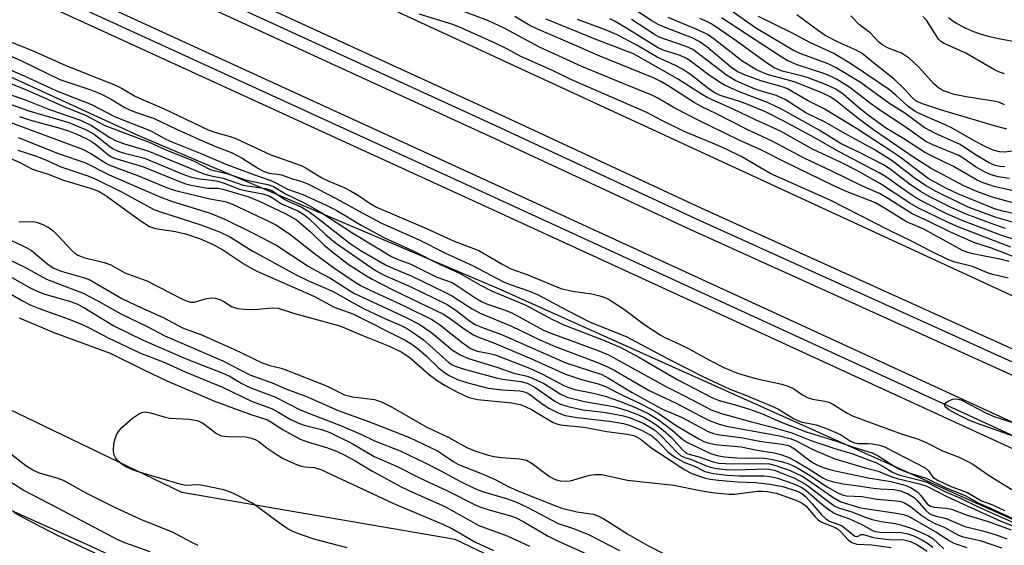
# Model space of a CAD drawing. Units: inches. Extents: x 1231769 to 1237769, y 549454 to 553454.
# Drawn here: x 1233101 to 1233306, y 549927 to 550037 of the extents above; entities that cross this region are included whole.
import ezdxf

# ---------------------------------------------------------------- set-up
doc = ezdxf.new("R2010")
doc.units = ezdxf.units.IN
doc.header["$MEASUREMENT"] = 0
for name, color, linetype in [('NTRL-Trees', 3, 'Continuous'), ('TRANS-Railroad Bed', 1, 'Continuous'), ('TRANS-Railroad Centerline', 1, 'Continuous'), ('TRANS-Road', 130, 'Continuous'), ('Undefined', 1, 'Continuous')]:
    doc.layers.add(name, color=color, linetype=linetype)

msp = doc.modelspace()

# ---------------------------------------------------------------- linework, layer by layer
at = {"layer": 'NTRL-Trees'}
msp.add_lwpolyline([(1233867.77, 549755.99), (1233833.78, 549745.37), (1233796.53, 549753.78), (1233111.91, 550069.75), (1232810.37, 550209.1), (1232655.03, 550279.92), (1232613.91, 550300.48), (1232563.66, 550325.61), (1232544.8, 550334.11), (1232548.39, 550362.8), (1232557.67, 550375.79), (1232590.63, 550377.84), (1232595.64, 550378.15), (1232649.94, 550384.24), (1232780.35, 550344.24), (1233550.45, 549989.81), (1233847.45, 549829.76), (1233871.49, 549793.1)], close=True, dxfattribs=at)
for points in [[(1232613.91, 550247.94), (1232821.79, 550151.99), (1233125.62, 550012.65), (1233201, 549980.66), (1233670.17, 549770.2), (1233885.32, 549666.8)], [(1233468.45, 549790.11), (1233408.23, 549819.41), (1233351.27, 549848.7), (1233260.13, 549895.9), (1233191.77, 549928.45), (1233134.8, 549938.22), (1233090.86, 549959.38), (1233059.94, 549969.14), (1233044.76, 549969.43), (1233045.29, 549970.77), (1233009.48, 549988.67), (1232930.15, 550024.7), (1232922.31, 550033.2), (1232913.17, 550040.06), (1232885.76, 550053.76), (1232867.48, 550065.19), (1232860.63, 550067.47), (1232850.17, 550061.03), (1232565.16, 550190.49)]]:
    msp.add_lwpolyline(points, dxfattribs=at)
at = {"layer": 'TRANS-Railroad Bed'}
msp.add_polyline3d([(1233850.05, 549715.11, 0), (1233472.5, 549888.27, 0), (1233240.96, 549992.99, 0), (1233199.25, 550012.37, 0), (1232623.6, 550276.03, 0), (1232333.74, 550409, 0), (1232314.54, 550417.81, 0), (1232093.44, 550519.24, 0), (1231779.58, 550663.48, 0), (1231769.3, 550668.21, 0), (1231769.3, 550673.71, 0), (1231770.35, 550673.23, 0), (1231781.67, 550668.03, 0), (1232095.52, 550523.78, 0), (1232316.62, 550422.35, 0), (1232335.83, 550413.54, 0), (1232625.68, 550280.57, 0), (1233201.35, 550016.91, 0), (1233243.04, 549997.53, 0), (1233474.58, 549892.82, 0), (1233852.13, 549719.65, 0)], dxfattribs=at)
msp.add_polyline3d([(1234393.42, 549456.48, 0), (1234398.38, 549454.21, 0), (1234386.34, 549454.21, 0), (1233904.2, 549674.27, 0), (1233664.78, 549783.55, 0), (1233198.88, 549997.51, 0), (1231779.58, 550647, 0), (1231769.3, 550651.7, 0), (1231769.3, 550657.2, 0), (1231770.34, 550656.72, 0), (1231781.66, 550651.54, 0), (1233200.96, 550002.05, 0), (1233666.86, 549788.09, 0), (1233906.28, 549678.82, 0)], close=True, dxfattribs=at)
at = {"layer": 'TRANS-Railroad Centerline'}
for points in [[(1234428.06, 549454.21), (1233915.42, 549688.04), (1233851.09, 549717.38), (1233473.54, 549890.54), (1233242, 549995.26), (1233200.3, 550014.64), (1232624.64, 550278.3), (1232334.78, 550411.27), (1232315.58, 550420.08), (1232094.48, 550521.51), (1231780.62, 550665.76), (1231769.3, 550670.96)], [(1231769.3, 550654.45), (1231780.62, 550649.27), (1233199.92, 549999.78), (1233665.82, 549785.82), (1233905.24, 549676.54), (1234392.36, 549454.21)]]:
    msp.add_lwpolyline(points, dxfattribs=at)
at = {"layer": 'TRANS-Road'}
msp.add_polyline3d([(1233073.46, 549946.12, 0), (1233115.71, 549927.11, 0), (1233187.1, 549893.99, 0), (1233259.88, 549861.27, 0), (1233318.62, 549834.04, 0), (1233369.5, 549809.5, 0), (1233408.79, 549792.31, 0), (1233445.52, 549775.32, 0)], dxfattribs=at)
at = {"layer": 'Undefined'}
for points, elevation in [([(1233307.27, 549986.37), (1233305.66, 549986.77), (1233299.69, 549987.97), (1233298.7, 549988.24), (1233297.58, 549988.67), (1233289.53, 549993.1), (1233285.9, 549994.65), (1233281.31, 549997.49), (1233279.27, 549998.65), (1233273.5, 550000.87), (1233270.44, 550002.25), (1233260.84, 550006.91), (1233255.67, 550009.54), (1233251, 550011.63), (1233242.6, 550015.75), (1233237.56, 550018.3), (1233234.06, 550020.39), (1233232.82, 550021.04), (1233226.94, 550023.35), (1233218.23, 550027), (1233209.4, 550031.03), (1233202.13, 550034.88), (1233198.59, 550036.57), (1233192.62, 550038.76)], 442), ([(1233311.89, 549995.52), (1233305.96, 549996.84), (1233304.23, 549997.34), (1233296.6, 550000.49), (1233294.09, 550001.62), (1233290.4, 550003.66), (1233284.55, 550008.07), (1233282.48, 550009.5), (1233275.49, 550014.06), (1233268.71, 550018.16), (1233265.41, 550019.85), (1233260.93, 550022.41), (1233259.98, 550022.75), (1233255.5, 550023.97), (1233252.14, 550025.25), (1233250.61, 550025.95), (1233249.2, 550026.91), (1233244.24, 550031.08), (1233242.68, 550032.21), (1233241.19, 550032.93), (1233235.59, 550035.1), (1233234.27, 550035.68), (1233232.77, 550036.51), (1233228.34, 550039.4)], 454), ([(1233306.42, 550006.11), (1233305.35, 550006.18), (1233304.38, 550006.4), (1233303.14, 550006.94), (1233300.28, 550008.56), (1233297.07, 550010.71), (1233291.94, 550013.01), (1233289.54, 550014.3), (1233285.52, 550017.25), (1233282.22, 550019.35), (1233276.28, 550023.63), (1233271.26, 550026.71), (1233269.56, 550027.55), (1233264.05, 550029.58), (1233262.36, 550030.34), (1233254.64, 550034.92), (1233252.78, 550036.14), (1233249.75, 550038.32)], 462), ([(1233307.05, 549982.93), (1233303.9, 549983.64), (1233302.81, 549984.01), (1233299.66, 549985.36), (1233296, 549986.24), (1233294.49, 549986.81), (1233291.1, 549988.46), (1233286.95, 549990.63), (1233282.34, 549992.85), (1233269.99, 549999.17), (1233257.6, 550004.66), (1233251.58, 550008.17), (1233248.16, 550009.83), (1233245.46, 550011.03), (1233239.56, 550013.44), (1233234.88, 550015.74), (1233231.74, 550017.39), (1233215.89, 550024.28), (1233211.92, 550026.19), (1233205.48, 550029.04), (1233202.72, 550030.57), (1233200.15, 550031.84), (1233193.21, 550034.97), (1233191.28, 550035.71), (1233184.31, 550037.86)], 440), ([(1233308.47, 549987.26), (1233303.63, 549989.13), (1233299.95, 549990.31), (1233294.9, 549992.58), (1233290.28, 549994.86), (1233287.09, 549996.3), (1233282.16, 549999.44), (1233280.23, 550000.54), (1233276.7, 550002.08), (1233270.32, 550005.22), (1233264.72, 550007.79), (1233257.87, 550011.4), (1233252.79, 550013.78), (1233246.31, 550017.13), (1233243.06, 550018.63), (1233241.61, 550019.47), (1233236.21, 550022.96), (1233234.78, 550023.78), (1233233.26, 550024.53), (1233221.48, 550029.35), (1233217.21, 550031.25), (1233208.83, 550034.8), (1233207.38, 550035.5), (1233204.25, 550037.38)], 444), ([(1233307.66, 549989.34), (1233296.83, 549993.54), (1233294.41, 549994.59), (1233288.38, 549997.49), (1233286.6, 549998.51), (1233280.47, 550002.58), (1233275.56, 550005.31), (1233272.26, 550007), (1233266.31, 550009.75), (1233259.63, 550013.53), (1233254.42, 550015.88), (1233249.78, 550018.13), (1233245.85, 550019.82), (1233244.36, 550020.54), (1233242.94, 550021.35), (1233238.13, 550024.41), (1233228.95, 550029.64), (1233220.96, 550032.66), (1233210.79, 550036.82)], 446), ([(1233314.71, 549988.84), (1233305.58, 549991.86), (1233297.64, 549994.86), (1233294.32, 549996.33), (1233289.67, 549998.64), (1233288, 549999.56), (1233285.91, 550000.94), (1233281.72, 550003.93), (1233280.19, 550004.87), (1233271.88, 550009.2), (1233266.77, 550012.11), (1233260.35, 550015.6), (1233256.46, 550017.51), (1233253.14, 550018.95), (1233250.94, 550019.78), (1233247.05, 550020.98), (1233245.92, 550021.47), (1233244.76, 550022.25), (1233240.84, 550025.35), (1233239.21, 550026.42), (1233237.74, 550027.2), (1233233.89, 550028.93), (1233229.54, 550031.51), (1233225.57, 550033.6), (1233223.11, 550034.64), (1233217.33, 550036.79)], 448), ([(1233306.55, 549993.25), (1233304.31, 549994), (1233298.31, 549996.23), (1233295.34, 549997.56), (1233290.6, 549999.94), (1233288.78, 550000.97), (1233286.42, 550002.57), (1233282.49, 550005.61), (1233281.09, 550006.47), (1233276.38, 550008.94), (1233272.27, 550010.88), (1233267.7, 550013.72), (1233259.83, 550018.13), (1233256.91, 550019.5), (1233251.21, 550021.61), (1233247.97, 550023.07), (1233246.71, 550023.83), (1233244.54, 550025.34), (1233241.08, 550027.98), (1233240.17, 550028.59), (1233238.67, 550029.28), (1233235.19, 550030.42), (1233233.97, 550030.92), (1233227.19, 550035.16), (1233225.13, 550036.37), (1233224.05, 550036.9)], 450), ([(1233308.02, 549994.54), (1233304.55, 549995.56), (1233298.77, 549997.71), (1233296.28, 549998.84), (1233292.07, 550000.94), (1233289.83, 550002.17), (1233287.49, 550003.78), (1233282.91, 550007.33), (1233279.12, 550009.68), (1233273.01, 550013.03), (1233268.94, 550015.36), (1233264.91, 550017.32), (1233260.62, 550020.1), (1233258.73, 550020.96), (1233254.49, 550022.21), (1233250.18, 550024.07), (1233248.33, 550025.21), (1233241.31, 550030.54), (1233239.93, 550031.18), (1233235.7, 550032.58), (1233234.33, 550033.13), (1233233.35, 550033.68), (1233228.54, 550036.8)], 452), ([(1233310.67, 549997.89), (1233303.73, 549999.76), (1233300.53, 550000.92), (1233297.99, 550002.07), (1233291.06, 550005.77), (1233287.41, 550008.05), (1233279.02, 550013.79), (1233275.78, 550016.18), (1233271.29, 550019.75), (1233270, 550020.64), (1233268.24, 550021.49), (1233262.88, 550023.68), (1233261.5, 550024.1), (1233257.33, 550025.15), (1233256.02, 550025.64), (1233254.49, 550026.34), (1233251.59, 550028.2), (1233245.8, 550032.69), (1233244.37, 550033.66), (1233242.56, 550034.58), (1233236.2, 550037.16)], 456), ([(1233308.49, 550000.99), (1233304.36, 550001.93), (1233301.88, 550002.75), (1233300.64, 550003.29), (1233295.68, 550006.17), (1233291.11, 550008.35), (1233289.62, 550009.13), (1233285.33, 550011.91), (1233281.53, 550014.22), (1233277.91, 550016.86), (1233275.89, 550018.46), (1233272.71, 550021.21), (1233271.13, 550022.27), (1233269.23, 550023.17), (1233265.41, 550024.6), (1233264.03, 550025.03), (1233259.95, 550026.05), (1233258.31, 550026.72), (1233256.89, 550027.6), (1233249.89, 550032.65), (1233245.31, 550035.79), (1233244.39, 550036.29), (1233242.82, 550036.97)], 458), ([(1233307.34, 550003.63), (1233305.01, 550004), (1233303.34, 550004.5), (1233302.01, 550005.09), (1233300.25, 550006.1), (1233297.88, 550007.78), (1233296.77, 550008.46), (1233291.41, 550010.64), (1233289.93, 550011.39), (1233285.43, 550014.53), (1233280.53, 550017.74), (1233278.41, 550019.26), (1233274.1, 550022.62), (1233271.33, 550024.35), (1233270.35, 550024.85), (1233268.88, 550025.47), (1233263.11, 550027.35), (1233261.04, 550028.26), (1233259.55, 550029.15), (1233247.34, 550037.13)], 460), ([(1233308.64, 550009.42), (1233306.22, 550009.17), (1233305.28, 550009.2), (1233303.98, 550009.56), (1233302.41, 550010.22), (1233300.16, 550011.41), (1233295.56, 550014.09), (1233293.81, 550014.92), (1233289.13, 550016.89), (1233287.85, 550017.56), (1233286.24, 550018.67), (1233283.68, 550021.03), (1233282.32, 550022.1), (1233274.45, 550027.45), (1233270.75, 550029.67), (1233265.75, 550032.02), (1233261.97, 550034.03), (1233255.06, 550037.43)], 464), ([(1233306.84, 550013.96), (1233304.22, 550014.61), (1233293, 550017.95), (1233289.2, 550019.21), (1233287.92, 550019.79), (1233287.19, 550020.41), (1233285.4, 550022.35), (1233283.3, 550024.38), (1233278.98, 550027.74), (1233276.65, 550029.67), (1233275.37, 550030.36), (1233271.61, 550032.06), (1233268.92, 550033.47), (1233267.53, 550034.41), (1233263.06, 550037.72)], 466), ([(1233306.32, 550019.02), (1233305.3, 550019.48), (1233304.47, 550019.71), (1233298.34, 550020.67), (1233295.84, 550021.16), (1233293.83, 550021.82), (1233292.6, 550022.47), (1233291.52, 550023.43), (1233288.43, 550026.84), (1233286.49, 550028.67), (1233284.84, 550029.74), (1233281.95, 550030.85), (1233280.97, 550031.4), (1233280.13, 550032.09), (1233278.29, 550033.97), (1233276.08, 550035.64), (1233274.28, 550037.51)], 468), ([(1233306.33, 550025.45), (1233305.3, 550025.83), (1233304.27, 550026.31), (1233298.24, 550029.77), (1233293.73, 550031.77), (1233293.08, 550032.2), (1233292.58, 550032.71), (1233290.06, 550036.61), (1233289.29, 550037.42)], 470), ([(1233309.91, 550031.88), (1233304.72, 550032.85), (1233303.01, 550033.23), (1233301.33, 550033.73), (1233299.96, 550034.21), (1233298.35, 550034.9), (1233296.31, 550035.97), (1233295.33, 550036.6), (1233294.66, 550037.15)], 472), ([(1233093.5, 550034.34), (1233103.94, 550030.21), (1233110.62, 550027.17), (1233121.01, 550023.1), (1233122.26, 550022.49), (1233124.97, 550020.91), (1233126.24, 550020.26), (1233131.13, 550018.18), (1233140.33, 550013.78), (1233141.59, 550013.32), (1233144.86, 550012.41), (1233146.2, 550011.95), (1233153.37, 550008.57), (1233159.72, 550006.36), (1233160.75, 550005.82), (1233164, 550003.79), (1233165.44, 550003.11), (1233168.67, 550001.75), (1233169.95, 550001.12), (1233171.64, 550000.11), (1233174.05, 549998.43), (1233175.37, 549997.7), (1233185.36, 549993.45), (1233191.59, 549990.58), (1233196.76, 549988.66), (1233201.7, 549985.76), (1233203.41, 549984.87), (1233206.94, 549983.58), (1233213.8, 549980.77), (1233216.26, 549980.2), (1233220.27, 549979.64), (1233221.98, 549979.2), (1233223.37, 549978.74), (1233224.12, 549978.34), (1233227.09, 549976.37), (1233231.32, 549973.16), (1233234.51, 549971.08), (1233235.52, 549970.52), (1233237.68, 549969.59), (1233240.32, 549968.3), (1233244.81, 549965.8), (1233247.8, 549964.31), (1233250.44, 549963.21), (1233252.24, 549962.61), (1233254.5, 549962.01), (1233259.89, 549960.82), (1233261.25, 549960.41), (1233262.43, 549959.84), (1233264.21, 549958.61), (1233265.42, 549957.94), (1233266.31, 549957.67), (1233268.88, 549957.26), (1233269.67, 549957.04), (1233270.64, 549956.55), (1233273.52, 549954.77), (1233274.78, 549954.15), (1233284.98, 549950.41), (1233288.38, 549949.33), (1233290.4, 549948.44), (1233293.42, 549946.94), (1233296.87, 549945.61), (1233299.49, 549944.29), (1233303.1, 549941.82), (1233307.83, 549938.88)], 440), ([(1233094.79, 550031.05), (1233101.41, 550028.2), (1233109.35, 550024.29), (1233115.61, 550022.17), (1233118.05, 550021.21), (1233120.11, 550020.19), (1233122.77, 550018.55), (1233123.91, 550017.95), (1233125.14, 550017.47), (1233129.03, 550016.19), (1233133.69, 550013.91), (1233139.25, 550011.43), (1233142.01, 550010.26), (1233145.34, 550009), (1233147.38, 550007.91), (1233150.79, 550005.72), (1233151.8, 550005.16), (1233153.02, 550004.74), (1233154.79, 550004.58), (1233155.6, 550004.4), (1233157.68, 550003.64), (1233159.86, 550003.01), (1233161.21, 550002.45), (1233166.99, 549999.5), (1233172.41, 549996.49), (1233176.46, 549994.36), (1233184.31, 549990.89), (1233189.75, 549988.1), (1233195.4, 549985.53), (1233201.9, 549982.14), (1233203.46, 549981.5), (1233207.09, 549980.26), (1233209.13, 549979.4), (1233215.1, 549976.2), (1233219.97, 549973.72), (1233227.48, 549970.74), (1233236.06, 549966.16), (1233243.27, 549962.45), (1233249.03, 549959.78), (1233252.19, 549958.57), (1233258.14, 549956.11), (1233259.17, 549955.59), (1233262.36, 549953.67), (1233263.36, 549953.15), (1233264.14, 549952.9), (1233265.66, 549952.65), (1233267.04, 549952.32), (1233269.2, 549951.56), (1233272.11, 549950.33), (1233274.02, 549949.07), (1233274.84, 549948.66), (1233275.79, 549948.47), (1233277.9, 549948.48), (1233278.79, 549948.39), (1233280.25, 549948.1), (1233281.29, 549947.74), (1233289.75, 549943.36), (1233290.46, 549942.74), (1233291.4, 549941.45), (1233292.5, 549940.73), (1233295.34, 549939.43), (1233298.64, 549938.27), (1233301.52, 549936.55), (1233303.68, 549935.74), (1233306.31, 549934.48)], 442), ([(1233095.35, 550027.87), (1233102.68, 550024.73), (1233108.56, 550022.01), (1233115.96, 550019.06), (1233120.92, 550016.47), (1233128.38, 550013.62), (1233131.51, 550011.86), (1233132.72, 550011.27), (1233138.61, 550008.96), (1233143.97, 550006.67), (1233149.99, 550004.4), (1233153.4, 550003.23), (1233154.71, 550002.61), (1233156.82, 550001.42), (1233160.01, 550000.32), (1233164.9, 549998.07), (1233167.1, 549996.96), (1233172.18, 549993.95), (1233177.04, 549991.29), (1233183.06, 549988.59), (1233188.42, 549985.9), (1233192.7, 549983.97), (1233197.21, 549981.36), (1233199.34, 549980.25), (1233206.54, 549977.28), (1233212.06, 549974.32), (1233214.42, 549973.2), (1233222.7, 549970.01), (1233226.33, 549968.45), (1233230.26, 549966.34), (1233238.24, 549961.69), (1233245.47, 549957.94), (1233246.86, 549957.41), (1233250.44, 549956.46), (1233253.4, 549955.57), (1233255.98, 549954.55), (1233259.42, 549953.06), (1233264.94, 549950.92), (1233271.3, 549948.94), (1233274.81, 549947.66), (1233278.71, 549946.54), (1233279.97, 549945.92), (1233283.09, 549943.87), (1233284.43, 549943.11), (1233285.98, 549942.52), (1233290, 549941.24), (1233293.81, 549939.35), (1233298.15, 549937.66), (1233300.98, 549936.01), (1233303.55, 549934.93), (1233307.91, 549932.88)], 444), ([(1233094.46, 550025.3), (1233102.6, 550022.03), (1233110.53, 550018.53), (1233114.87, 550016.81), (1233118.75, 550014.68), (1233128.02, 550011.2), (1233131.32, 550009.7), (1233137.37, 550007.24), (1233140.75, 550005.56), (1233141.74, 550005.27), (1233143.97, 550004.79), (1233148.28, 550003.33), (1233152.71, 550002.42), (1233153.95, 550002), (1233156.43, 550000.46), (1233160.32, 549998.58), (1233163.63, 549996.7), (1233170.48, 549992.26), (1233178.53, 549987.43), (1233179.58, 549986.95), (1233182.56, 549985.82), (1233187.96, 549983.13), (1233191.16, 549981.97), (1233192.37, 549981.26), (1233196.08, 549978.73), (1233197.3, 549978.01), (1233198.31, 549977.57), (1233202.2, 549976.2), (1233203.73, 549975.58), (1233210.22, 549972.06), (1233211.77, 549971.43), (1233221.41, 549967.92), (1233223.77, 549966.94), (1233235.97, 549960.17), (1233239.44, 549958.46), (1233245.14, 549955.46), (1233247.35, 549954.69), (1233253.58, 549952.96), (1233257.15, 549952.08), (1233262, 549950.71), (1233266.13, 549949.04), (1233270.92, 549947.45), (1233274.71, 549946.3), (1233279.63, 549944.45), (1233280.68, 549943.9), (1233282.94, 549942.5), (1233283.73, 549942.13), (1233284.79, 549941.79), (1233288.66, 549940.85), (1233290.12, 549940.38), (1233293.86, 549938.49), (1233297.14, 549937.08), (1233300.86, 549935.24), (1233308.31, 549931.94)], 446), ([(1233096.98, 550021.82), (1233102.38, 550019.95), (1233107.21, 550018.01), (1233113.7, 550015.79), (1233115.99, 550014.7), (1233119.77, 550012.22), (1233121.09, 550011.51), (1233122.87, 550010.87), (1233127.69, 550009.45), (1233139.38, 550004.63), (1233140.9, 550004.19), (1233143.46, 550003.73), (1233147.62, 550002.25), (1233152.23, 550001.55), (1233153.58, 550001.16), (1233156.26, 549999.31), (1233157.29, 549998.77), (1233159.67, 549997.74), (1233161.29, 549996.78), (1233162.92, 549995.62), (1233169.91, 549990.09), (1233172.02, 549988.73), (1233177.28, 549985.66), (1233179.09, 549984.83), (1233182.6, 549983.39), (1233189.81, 549979.93), (1233191.22, 549979.15), (1233195.35, 549976.49), (1233197, 549975.59), (1233203.51, 549972.89), (1233209.48, 549970.05), (1233212.64, 549968.67), (1233221.45, 549965.36), (1233223.43, 549964.52), (1233225.09, 549963.66), (1233232.27, 549959.49), (1233237.75, 549956.94), (1233243.13, 549954.1), (1233244.97, 549953.21), (1233246.83, 549952.5), (1233248.39, 549952.05), (1233259.39, 549950.05), (1233261.83, 549949.45), (1233263, 549948.97), (1233266.37, 549947.21), (1233270.92, 549945.25), (1233277.25, 549943.42), (1233279.98, 549942.72), (1233282.45, 549941.68), (1233283.95, 549941.17), (1233288.57, 549940.09), (1233290.11, 549939.56), (1233294.45, 549937.37), (1233298.67, 549935.39), (1233305.55, 549932.3), (1233308.28, 549931.21)], 448), ([(1233095.49, 550020.39), (1233102.93, 550017.75), (1233111.22, 550015.29), (1233114.74, 550013.86), (1233116.53, 550012.9), (1233119.81, 550010.3), (1233120.51, 550009.86), (1233121.52, 550009.37), (1233122.84, 550008.94), (1233127.03, 550007.87), (1233134.65, 550004.72), (1233136.52, 550004.03), (1233138.48, 550003.6), (1233141.02, 550003.32), (1233142.29, 550003.11), (1233143.64, 550002.69), (1233146.8, 550001.45), (1233148.36, 550001.08), (1233151.7, 550000.49), (1233153.01, 550000.03), (1233153.73, 549999.62), (1233155.56, 549998.38), (1233158.97, 549996.91), (1233160.26, 549996.18), (1233161.32, 549995.3), (1233164.76, 549991.96), (1233166.83, 549990.25), (1233175.16, 549984.48), (1233177.12, 549983.43), (1233182.4, 549981.13), (1233190.14, 549977.39), (1233191.95, 549976.24), (1233194.78, 549974.02), (1233195.98, 549973.25), (1233197.29, 549972.68), (1233201.45, 549971.14), (1233214.89, 549965.28), (1233222.37, 549962.81), (1233223.74, 549962.07), (1233228.71, 549959.06), (1233234, 549956.15), (1233235.03, 549955.63), (1233239.09, 549953.88), (1233244.57, 549950.95), (1233245.65, 549950.54), (1233246.93, 549950.23), (1233251.36, 549949.72), (1233255.66, 549948.9), (1233259.99, 549948.31), (1233261.32, 549948.02), (1233261.87, 549947.79), (1233262.53, 549947.36), (1233264.94, 549945.45), (1233266.11, 549944.61), (1233267.19, 549944.03), (1233268.55, 549943.47), (1233269.94, 549943.01), (1233271.04, 549942.74), (1233277.89, 549941.33), (1233282.61, 549940.54), (1233285.6, 549939.75), (1233286.87, 549939.19), (1233288.22, 549938.3), (1233288.81, 549937.71), (1233290.22, 549935.9), (1233290.91, 549935.38), (1233291.67, 549935.18), (1233294.17, 549935.02), (1233295.3, 549934.79), (1233298.51, 549933.54), (1233302.68, 549932.27), (1233307.71, 549930.47)], 450), ([(1233097.63, 550015.85), (1233114.08, 550009.78), (1233115.84, 550008.9), (1233119.08, 550006.8), (1233119.95, 550006.36), (1233125.75, 550004.19), (1233131.64, 550001.8), (1233133.46, 550001.15), (1233140.66, 549999.41), (1233143.83, 549998.86), (1233145.36, 549998.29), (1233152.99, 549994.72), (1233154.39, 549993.98), (1233157.23, 549992.1), (1233162.45, 549988.04), (1233166.46, 549985.15), (1233170.75, 549982.22), (1233172.23, 549981.33), (1233174.05, 549980.41), (1233181.32, 549977.04), (1233187.07, 549974.21), (1233188.56, 549973.24), (1233193.23, 549969.53), (1233195.15, 549968.2), (1233196.47, 549967.72), (1233199.03, 549967.23), (1233200.14, 549966.94), (1233207.28, 549964.18), (1233209.88, 549962.97), (1233214.46, 549960.54), (1233215.48, 549960.09), (1233216.72, 549959.73), (1233220.65, 549958.96), (1233223.1, 549958.34), (1233226.28, 549957.21), (1233229.51, 549955.92), (1233232.04, 549954.68), (1233234.09, 549953.43), (1233237.07, 549951.27), (1233239.27, 549949.29), (1233240.09, 549948.71), (1233245.05, 549946.39), (1233246.39, 549945.93), (1233247.98, 549945.65), (1233250.54, 549945.47), (1233256.24, 549945.39), (1233257.59, 549945.2), (1233259.8, 549944.69), (1233261.56, 549944.12), (1233263.23, 549943.3), (1233265.49, 549942), (1233269.37, 549939.46), (1233271.42, 549938.27), (1233272.51, 549937.76), (1233273.4, 549937.56), (1233276.61, 549937.39), (1233279.73, 549936.89), (1233283.8, 549936.51), (1233284.68, 549936.36), (1233285.48, 549936.09), (1233286.75, 549935.33), (1233289.06, 549933.45), (1233290.52, 549932.46), (1233291.51, 549931.93), (1233293.71, 549931.04), (1233296.72, 549929.35), (1233297.67, 549929.02), (1233301.22, 549928.22), (1233305.67, 549926.7)], 454), ([(1233101, 550016.54), (1233103.04, 550015.9), (1233109.66, 550014.08), (1233111.16, 550013.58), (1233112.89, 550012.86), (1233114.98, 550011.91), (1233115.97, 550011.38), (1233116.78, 550010.81), (1233119.34, 550008.7), (1233120.04, 550008.24), (1233120.76, 550007.89), (1233126.62, 550006.15), (1233135.36, 550002.61), (1233136.78, 550002.25), (1233139.38, 550001.75), (1233140.25, 550001.65), (1233142.29, 550001.62), (1233143.36, 550001.45), (1233148.75, 549999.86), (1233150.96, 549998.96), (1233156.51, 549996.28), (1233158.73, 549995.02), (1233161.58, 549992.64), (1233164.51, 549989.78), (1233165.93, 549988.59), (1233169.48, 549985.84), (1233172.95, 549983.57), (1233174.49, 549982.69), (1233178.96, 549980.42), (1233189.35, 549975.39), (1233190.36, 549974.77), (1233193.87, 549972.2), (1233195.62, 549971.1), (1233196.69, 549970.63), (1233200.02, 549969.39), (1233207.69, 549966.11), (1233214.78, 549962.87), (1233218.1, 549961.78), (1233221.61, 549960.88), (1233223.15, 549960.3), (1233226.54, 549958.58), (1233230.53, 549956.75), (1233232.5, 549955.7), (1233234.11, 549954.75), (1233238.1, 549952.1), (1233242.58, 549949.41), (1233243.62, 549948.87), (1233244.45, 549948.59), (1233246.09, 549948.27), (1233247.49, 549948.08), (1233251.45, 549947.76), (1233254.76, 549947.04), (1233258.32, 549946.5), (1233259.69, 549946.2), (1233261.35, 549945.51), (1233262.8, 549944.75), (1233265.36, 549943.25), (1233268.43, 549941.28), (1233269.26, 549940.9), (1233270.38, 549940.56), (1233272.66, 549940.08), (1233275.83, 549939.67), (1233279.04, 549939.13), (1233280.4, 549938.99), (1233283.25, 549938.85), (1233284.61, 549938.57), (1233286.19, 549937.94), (1233287.46, 549937.19), (1233288.14, 549936.57), (1233289.91, 549934.48), (1233290.56, 549933.96), (1233291.04, 549933.69), (1233291.9, 549933.39), (1233294.18, 549932.83), (1233298.03, 549931.2), (1233301.8, 549930.26), (1233304.55, 549929.44), (1233306.83, 549928.59)], 452), ([(1233100.72, 550012.22), (1233109.21, 550008.81), (1233114.57, 550006.99), (1233119.67, 550004.41), (1233130.11, 549999.91), (1233132.69, 549998.92), (1233140.73, 549996.45), (1233143.79, 549995.22), (1233149.83, 549992.21), (1233154.65, 549989.68), (1233161.12, 549985.42), (1233162.73, 549984.47), (1233165.67, 549982.96), (1233170.66, 549979.78), (1233181.58, 549974.7), (1233184.32, 549973.33), (1233186.96, 549971.53), (1233191.23, 549967.92), (1233192.97, 549966.83), (1233194.56, 549966.19), (1233200.51, 549964.38), (1233204.03, 549963.11), (1233206.84, 549962.46), (1233207.9, 549962.1), (1233210.41, 549960.92), (1233213.69, 549958.77), (1233215.13, 549958.1), (1233218.78, 549957.21), (1233224.81, 549956.16), (1233227.62, 549955.35), (1233230.01, 549954.41), (1233231.34, 549953.79), (1233232.51, 549953.14), (1233233.83, 549952.28), (1233235.19, 549951.26), (1233236.88, 549949.71), (1233239.16, 549947.14), (1233239.79, 549946.6), (1233240.27, 549946.34), (1233242.6, 549945.68), (1233245.55, 549944.63), (1233246.77, 549944.37), (1233249.56, 549944.25), (1233255.88, 549944.3), (1233257.32, 549944.19), (1233258.63, 549943.9), (1233261.62, 549942.85), (1233264.14, 549941.62), (1233265.34, 549940.9), (1233270.53, 549937.29), (1233272.22, 549936.34), (1233276.31, 549935.09), (1233283.3, 549934.03), (1233285.24, 549933.64), (1233286.31, 549933.29), (1233292.24, 549929.92), (1233294.8, 549928.24), (1233295.74, 549927.72), (1233298.49, 549926.79)], 456), ([(1233100.65, 550009.54), (1233104.52, 550008.33), (1233106.72, 550007.42), (1233109.6, 550006.08), (1233115.03, 550004.28), (1233116.62, 550003.65), (1233122.24, 550000.88), (1233127.42, 549998), (1233129, 549997.23), (1233130.39, 549996.72), (1233138.8, 549994.04), (1233142.68, 549992.57), (1233144.94, 549991.45), (1233149.45, 549988.61), (1233158.8, 549983.5), (1233161.19, 549982.34), (1233166.38, 549980.15), (1233170.56, 549977.74), (1233172.99, 549976.47), (1233177.24, 549974.44), (1233180.54, 549973.03), (1233181.67, 549972.46), (1233183.1, 549971.53), (1233185.16, 549970.03), (1233190.47, 549965.36), (1233191.2, 549964.84), (1233191.79, 549964.54), (1233193.48, 549964), (1233200.65, 549962.09), (1233202.12, 549961.81), (1233205.46, 549961.36), (1233206.79, 549961), (1233208.42, 549960.17), (1233212.56, 549957.28), (1233213.79, 549956.67), (1233215.1, 549956.21), (1233218.38, 549955.44), (1233222.72, 549954.97), (1233225.52, 549954.53), (1233226.87, 549954.24), (1233228.31, 549953.8), (1233231.15, 549952.63), (1233233.34, 549951.29), (1233234.68, 549950.14), (1233238.13, 549946.49), (1233238.75, 549945.99), (1233239.65, 549945.51), (1233241.07, 549945.11), (1233244.32, 549943.75), (1233245.32, 549943.45), (1233246.33, 549943.25), (1233248.22, 549943.06), (1233250.22, 549943), (1233256.75, 549943.16), (1233257.62, 549943.06), (1233258.35, 549942.87), (1233262.51, 549941.23), (1233264.51, 549940.23), (1233265.55, 549939.51), (1233269.97, 549936.09), (1233270.95, 549935.43), (1233271.71, 549935.04), (1233274.73, 549934.15), (1233277.27, 549933.12), (1233278.75, 549932.62), (1233280.62, 549932.2), (1233283.51, 549931.76), (1233284.64, 549931.51), (1233286.85, 549930.85), (1233288.68, 549930.09), (1233290.45, 549929.24), (1233291.4, 549928.67), (1233293.66, 549926.55)], 458), ([(1233098.99, 550007.88), (1233101.07, 550007), (1233103.71, 550005.62), (1233104.49, 550005.3), (1233106.97, 550004.57), (1233110.13, 550003.29), (1233116.43, 550001.46), (1233117.6, 550000.94), (1233118.75, 550000.23), (1233126.32, 549994.77), (1233128.05, 549993.67), (1233129.34, 549993.23), (1233133.46, 549992.61), (1233135.56, 549992.12), (1233138.48, 549991.16), (1233141.34, 549989.91), (1233143.36, 549988.82), (1233147.97, 549985.71), (1233150.43, 549984.35), (1233162.3, 549979.14), (1233166.58, 549976.88), (1233170.43, 549975.5), (1233181.36, 549970), (1233182.77, 549969.15), (1233184.16, 549968.13), (1233185.79, 549966.68), (1233188.24, 549964.29), (1233189.34, 549963.37), (1233190.57, 549962.6), (1233192.45, 549961.72), (1233194.41, 549961.07), (1233198.71, 549959.99), (1233201.63, 549959.63), (1233205.26, 549959.45), (1233206.21, 549959.25), (1233206.93, 549958.92), (1233207.67, 549958.46), (1233210.13, 549956.61), (1233211.34, 549955.83), (1233213.43, 549954.76), (1233214.71, 549954.31), (1233217.21, 549953.87), (1233223.96, 549953.1), (1233226.9, 549952.6), (1233228.29, 549952.22), (1233230.75, 549951.2), (1233232.81, 549950.03), (1233233.77, 549949.2), (1233236.16, 549946.7), (1233237.52, 549945.66), (1233239.49, 549944.58), (1233241.66, 549943.77), (1233243.87, 549942.64), (1233245.66, 549942.18), (1233248.52, 549941.86), (1233250.98, 549941.72), (1233256.16, 549941.75), (1233257.49, 549941.61), (1233259, 549941.23), (1233262.43, 549940.03), (1233263.92, 549939.39), (1233264.91, 549938.73), (1233268.25, 549935.82), (1233269.79, 549934.61), (1233270.71, 549933.99), (1233271.45, 549933.64), (1233274.02, 549932.75), (1233276.73, 549931.5), (1233278.97, 549930.27), (1233279.43, 549930.12), (1233280.3, 549930.01), (1233284.76, 549929.94), (1233286.22, 549929.65), (1233287.57, 549929.16), (1233289.08, 549928.41), (1233290.26, 549927.69), (1233291.37, 549926.88)], 460), ([(1233094.11, 549993.07), (1233101.24, 549989.87), (1233102.5, 549989.24), (1233103.47, 549988.65), (1233106.96, 549985.74), (1233108.12, 549984.99), (1233109.64, 549984.38), (1233114.49, 549982.96), (1233115.62, 549982.53), (1233120.61, 549979.6), (1233122.31, 549978.67), (1233125.39, 549977.17), (1233130.91, 549974.68), (1233134.94, 549972.56), (1233139.11, 549970.99), (1233142.05, 549969.73), (1233145.52, 549968.15), (1233151.56, 549965.23), (1233153.16, 549964.68), (1233155.49, 549964.14), (1233156.84, 549963.69), (1233164.94, 549960.44), (1233168.75, 549958.62), (1233170.42, 549958.19), (1233174.95, 549957.62), (1233176.59, 549957.08), (1233178.38, 549956.19), (1233185.76, 549951.94), (1233190.49, 549949.69), (1233194.25, 549947.62), (1233195.89, 549946.95), (1233198.5, 549946.07), (1233199.83, 549945.74), (1233201.44, 549945.54), (1233205.26, 549945.26), (1233206.66, 549944.98), (1233207.85, 549944.3), (1233211.48, 549941.6), (1233212.65, 549940.98), (1233213.67, 549940.68), (1233214.75, 549940.59), (1233215.83, 549940.67), (1233219.78, 549941.89), (1233220.94, 549942.02), (1233222.4, 549942), (1233227.74, 549940.85), (1233237.39, 549939.78), (1233242.84, 549938.66), (1233245.37, 549938.25), (1233247.4, 549938.02), (1233248.85, 549937.89), (1233250.01, 549937.89), (1233254.81, 549938.56), (1233255.87, 549938.56), (1233256.93, 549938.47), (1233258.77, 549938.08), (1233263.17, 549936.53), (1233264.12, 549936.05), (1233264.91, 549935.44), (1233266.77, 549933.28), (1233267.55, 549932.51), (1233268.24, 549932.07), (1233270.64, 549931.13), (1233271.5, 549930.67), (1233272.23, 549930.03), (1233273.8, 549928.31), (1233274.46, 549927.81), (1233275.51, 549927.51), (1233278.66, 549927.32), (1233282.69, 549926.77)], 464), ([(1233100.85, 549994.65), (1233103.88, 549994.72), (1233104.72, 549994.51), (1233105.81, 549994.07), (1233107.12, 549993.41), (1233108.01, 549992.75), (1233108.99, 549991.8), (1233111.86, 549988.68), (1233112.5, 549988.1), (1233113.14, 549987.68), (1233114.61, 549987.11), (1233118.65, 549986.14), (1233120.03, 549985.69), (1233122.95, 549984.02), (1233127.51, 549982.34), (1233134.66, 549978.67), (1233135.9, 549978.11), (1233136.68, 549977.92), (1233137.48, 549977.93), (1233139.92, 549978.68), (1233141.01, 549978.83), (1233141.81, 549978.72), (1233142.86, 549978.4), (1233143.6, 549978.02), (1233145.15, 549976.97), (1233146.43, 549976.61), (1233147.89, 549976.47), (1233149.95, 549976.39), (1233153.61, 549976.71), (1233154.91, 549976.66), (1233158.06, 549975.63), (1233167.47, 549973.05), (1233168.61, 549972.64), (1233172.34, 549971.02), (1233177.88, 549968.8), (1233180.65, 549967.45), (1233182.38, 549966.3), (1233186.42, 549962.79), (1233188.46, 549961.28), (1233189.69, 549960.53), (1233192.28, 549959.14), (1233194.62, 549958.04), (1233196.42, 549957.64), (1233203.64, 549956.92), (1233205.33, 549956.6), (1233206.42, 549956.19), (1233207.72, 549955.54), (1233212.22, 549952.86), (1233212.97, 549952.54), (1233213.67, 549952.35), (1233218.64, 549951.85), (1233223.4, 549950.95), (1233227.68, 549950.42), (1233229.05, 549950.11), (1233229.75, 549949.8), (1233230.34, 549949.44), (1233232.83, 549947.47), (1233239.67, 549942.95), (1233241.17, 549942.21), (1233243.76, 549941.31), (1233244.93, 549941.04), (1233246.7, 549940.83), (1233250.57, 549940.49), (1233254.48, 549940.32), (1233257.41, 549940.02), (1233260.11, 549939.49), (1233263.3, 549938.47), (1233264.07, 549938.06), (1233264.89, 549937.35), (1233266.25, 549935.91), (1233268.18, 549933.61), (1233268.97, 549932.85), (1233269.86, 549932.31), (1233271.81, 549931.62), (1233272.52, 549931.27), (1233275.12, 549929.18), (1233275.64, 549929.11), (1233276.46, 549929.48), (1233276.9, 549929.49), (1233279.04, 549928.88), (1233279.91, 549928.72), (1233282.29, 549928.49), (1233285.35, 549928.4), (1233286.73, 549928.07), (1233288.01, 549927.43), (1233290.19, 549926.03)], 462), ([(1233096.77, 549987.7), (1233101.92, 549985.27), (1233106.59, 549982.72), (1233114.26, 549979.75), (1233117.32, 549978.18), (1233122.06, 549975.49), (1233127.57, 549972.8), (1233131.28, 549970.86), (1233143.37, 549965.66), (1233148.98, 549962.75), (1233153.62, 549961.07), (1233156.49, 549959.83), (1233160.8, 549958.25), (1233167.38, 549955.31), (1233173.95, 549952.94), (1233182.27, 549949.68), (1233185.22, 549948.34), (1233188.08, 549946.92), (1233189.14, 549946.27), (1233191.52, 549944.61), (1233192.46, 549944.09), (1233197.78, 549942.02), (1233200.11, 549940.94), (1233202.87, 549939.48), (1233205.19, 549938.48), (1233212.56, 549935.53), (1233214.04, 549935.01), (1233217.16, 549934.25), (1233220.6, 549933.73), (1233221.52, 549933.42), (1233222.8, 549932.74), (1233227.9, 549929.53), (1233231.8, 549927.29), (1233235.54, 549925.39)], 466), ([(1233099.02, 549983.25), (1233103.2, 549980.88), (1233104.65, 549980.16), (1233106.23, 549979.58), (1233111.41, 549978.09), (1233112.93, 549977.55), (1233114.41, 549976.76), (1233120.66, 549972.96), (1233126.72, 549969.97), (1233135.69, 549966.1), (1233143.73, 549963), (1233144.88, 549962.42), (1233147.15, 549961.04), (1233148.96, 549960.1), (1233154.2, 549958.16), (1233159.61, 549955.43), (1233167.91, 549952.23), (1233172.13, 549950.4), (1233174.95, 549949.03), (1233180.32, 549946.9), (1233185.51, 549944.46), (1233188.97, 549942.69), (1233192.61, 549940.71), (1233196.01, 549939.02), (1233197.49, 549938.47), (1233202.72, 549936.95), (1233204.58, 549936.22), (1233206.93, 549935.11), (1233213.27, 549931.8), (1233216.49, 549930.73), (1233219.56, 549929.52), (1233226.08, 549926.14)], 468), ([(1233096.15, 549981.3), (1233101.57, 549978.17), (1233103.33, 549977.29), (1233105.08, 549976.59), (1233110.91, 549974.51), (1233113.9, 549973.31), (1233115.64, 549972.48), (1233119.44, 549970.49), (1233126.17, 549967.28), (1233131.29, 549965.32), (1233135.53, 549963.38), (1233143.29, 549960.18), (1233149.48, 549957.21), (1233153.51, 549955.75), (1233154.7, 549955.13), (1233157.41, 549953.55), (1233158.99, 549952.77), (1233160.33, 549952.3), (1233163.91, 549951.39), (1233165.5, 549950.8), (1233170.32, 549948.44), (1233174.92, 549945.77), (1233179.71, 549943.67), (1233184.37, 549941.28), (1233190.2, 549938.62), (1233196.07, 549935.63), (1233197.12, 549935.19), (1233198.78, 549934.63), (1233203.14, 549933.45), (1233204.34, 549933.02), (1233206.12, 549932.12), (1233211.17, 549929.19), (1233213.01, 549928.28), (1233223.96, 549923.35)], 470), ([(1233100.91, 549974.66), (1233108.14, 549971.59), (1233119.88, 549967.3), (1233126.89, 549963.77), (1233131.58, 549961.56), (1233141.63, 549957.26), (1233149.21, 549954.5), (1233152.68, 549953.36), (1233153.39, 549952.99), (1233155.96, 549951.28), (1233159.45, 549949.36), (1233161, 549948.79), (1233164.96, 549947.65), (1233167.04, 549946.84), (1233168.79, 549946.03), (1233170.96, 549944.83), (1233174.43, 549942.74), (1233180.56, 549939.45), (1233182.74, 549938.39), (1233189.75, 549935.29), (1233196.73, 549931.4), (1233202.67, 549929.24), (1233207.28, 549927.08)], 472), ([(1233308.34, 549949.91), (1233300.51, 549952.67), (1233298.9, 549953.35), (1233295.97, 549954.76), (1233294.69, 549955.47), (1233293.98, 549956.09), (1233293.86, 549956.38), (1233293.92, 549956.69), (1233294.18, 549957.01), (1233294.56, 549957.3), (1233295.51, 549957.72), (1233296.38, 549957.78), (1233297.22, 549957.55), (1233302.59, 549954.79), (1233304.29, 549954.03), (1233314.65, 549950.72)], 440), ([(1233169.31, 549926.73), (1233162.64, 549928.48), (1233159.55, 549929.51), (1233157.94, 549930.14), (1233156.79, 549930.75), (1233155.16, 549931.83), (1233149.54, 549936.05), (1233145.42, 549938.1), (1233143.54, 549938.82), (1233139.21, 549939.74), (1233138.05, 549939.83), (1233135.75, 549939.73), (1233134.65, 549939.91), (1233126.17, 549942.43), (1233124.55, 549942.99), (1233123.27, 549943.53), (1233122.34, 549944.11), (1233121.5, 549944.86), (1233120.97, 549945.47), (1233120.65, 549946.17), (1233120.56, 549946.98), (1233120.67, 549948.38), (1233120.9, 549949.46), (1233121.21, 549950.29), (1233121.61, 549950.99), (1233122.28, 549951.8), (1233124.53, 549953.72), (1233125.97, 549954.73), (1233126.48, 549954.94), (1233127.17, 549955.02), (1233128.25, 549954.84), (1233131.11, 549954.01), (1233132.27, 549953.75), (1233136.43, 549953.55), (1233138.02, 549953.25), (1233139.09, 549952.74), (1233142.02, 549950.55), (1233143.02, 549950.08), (1233144.44, 549949.91), (1233148.11, 549949.83), (1233149.08, 549949.66), (1233150.12, 549949.3), (1233150.88, 549948.85), (1233152.61, 549947.49), (1233154.07, 549946.49), (1233155.83, 549945.42), (1233156.86, 549944.91), (1233158.7, 549944.1), (1233159.75, 549943.73), (1233160.51, 549943.58), (1233162.43, 549943.44), (1233163.8, 549943.05), (1233178.81, 549936), (1233189.35, 549931.62), (1233191.24, 549930.65), (1233196.02, 549927.9), (1233199.8, 549926.17)], 474), ([(1233138.24, 549927.2), (1233136.92, 549927.82), (1233132.86, 549929.99), (1233126.38, 549932.57), (1233120.85, 549935.14), (1233115.02, 549938.07), (1233110.14, 549940.75), (1233108.8, 549941.24), (1233105.17, 549942.29), (1233103.73, 549942.88), (1233102.3, 549943.81), (1233097.81, 549947.27)], 472), ([(1233128.22, 549925.92), (1233122.94, 549927.79), (1233121.45, 549928.41), (1233109.08, 549934.94), (1233101.87, 549938.64), (1233099.12, 549940.4)], 470), ([(1233117.75, 549925.16), (1233108.89, 549929.28), (1233101.82, 549932.99), (1233099.8, 549934.11)], 468)]:
    msp.add_lwpolyline(points, dxfattribs=dict(at, elevation=elevation))

doc.saveas('drawing.dxf')
